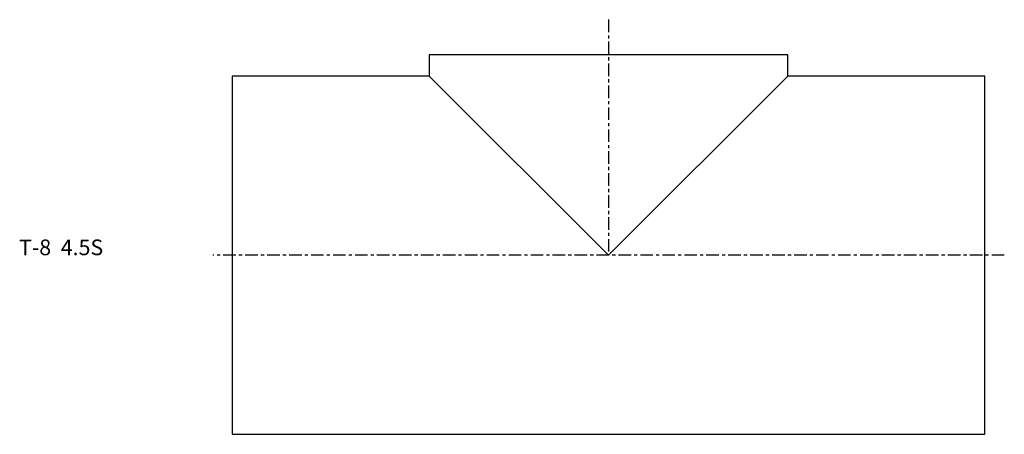
# Model space of a CAD drawing. Extents: x -68 to 246, y -57 to 75.
import ezdxf

# ---------------------------------------------------------------- set-up
doc = ezdxf.new("R2010")
doc.units = 0
doc.header["$MEASUREMENT"] = 0
doc.linetypes.add('CENTER', pattern=[7, 4, -1, 1, -1])
doc.layers.get('0').update_dxf_attribs({"linetype": 'CONTINUOUS'})

msp = doc.modelspace()

# ---------------------------------------------------------------- linework, layer by layer
at = {"linetype": 'CENTER'}
for p, q in [((120, 75.14), (120, 0)), ((246.19, 0), (-6.19, 0))]:
    msp.add_line(p, q, dxfattribs=at)
for p, q in [((177.15, 63.9), (62.85, 63.9)), ((62.85, 63.9), (62.85, 57.15)), ((177.15, 57.15), (177.15, 63.9)), ((0, 57.15), (0, -57.15)), ((62.85, 57.15), (0, 57.15)), ((62.85, 57.15), (120, 0)), ((120, 0), (177.15, 57.15)), ((240, 57.15), (177.15, 57.15)), ((240, -57.15), (240, 57.15)), ((0, -57.15), (240, -57.15))]:
    msp.add_line(p, q)

# ---------------------------------------------------------------- texts
msp.add_text('T-8  4.5S', height=5).set_placement((-67.92, 0))

doc.saveas('drawing.dxf')
